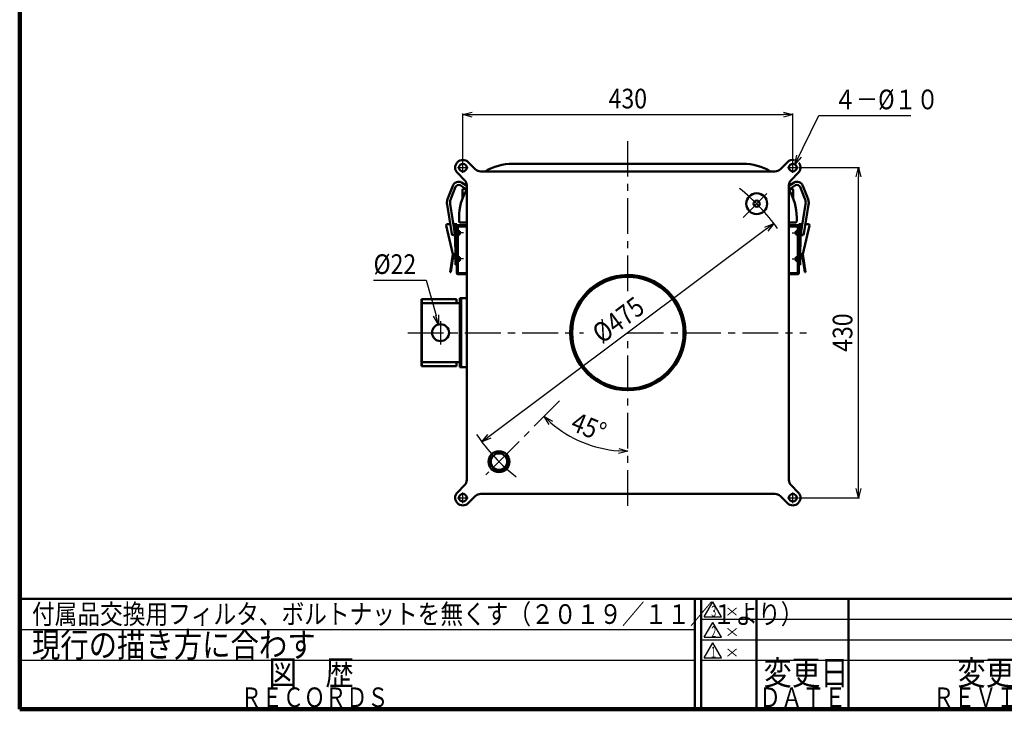
# Model space of a CAD drawing. Units: millimetres. Extents: x 144 to 3574, y 80 to 2333.
# Drawn here: x 200 to 1483, y 80 to 978 of the extents above; entities that cross this region are included whole.
import ezdxf

# ---------------------------------------------------------------- set-up
doc = ezdxf.new("R2010")
doc.units = ezdxf.units.MM
doc.header["$LTSCALE"] = 1.469426
doc.linetypes.add('CENTER', pattern=[50.8, 31.75, -6.35, 6.35, -6.35])
doc.layers.add('NoLayerName_001', color=7, linetype='Continuous')
doc.styles.get("Standard").update_dxf_attribs({"font": 'txt', "bigfont": 'extfont2'})
doc.dimstyles.get("Standard").update_dxf_attribs({"dimtxt": 2.5, "dimasz": 2.5, "dimexe": 1.25, "dimexo": 0.625, "dimtad": 1, "dimzin": 0, "dimdsep": 46, "dimtxsty": 'Standard', "dimcen": 2.5, "dimadec": 0, "dimazin": 0, "dimtfac": 0.75, "dimtmove": 0, "dimatfit": 3, "dimfxl": 1, "dimarcsym": 0})

# ---------------------------------------------------------------- blocks, each defined once
blk = doc.blocks.new('_OPEN30')
at = {"color": 0, "linetype": 'ByBlock', "lineweight": -2}
for p, q in [((-1, 0.267949), (0, 0)), ((0, 0), (-1, -0.267949)), ((0, 0), (-1, 0))]:
    blk.add_line(p, q, dxfattribs=at)
blk = doc.blocks.new('*D28')
at = {"layer": 'Defpoints', "color": 0}
for p in [(1207.5, 854.5), (777.5, 792.5), (1207.5, 792.5)]:
    blk.add_point(p, dxfattribs=at)
at = {"layer": 'NoLayerName_001', "color": 0, "linetype": 'Continuous', "lineweight": 25}
for p, q in [((777.5, 793.1), (777.5, 855.7)), ((789.5, 854.5), (1195.5, 854.5)), ((1207.5, 793.1), (1207.5, 855.7))]:
    blk.add_line(p, q, dxfattribs=at)
at = {"layer": 'NoLayerName_001', "color": 0, "lineweight": 25, "xscale": 12, "yscale": 12, "zscale": 12, "rotation": 180}
blk.add_blockref('_OPEN30', (777.5, 854.5), dxfattribs=at)
at = {"layer": 'NoLayerName_001', "color": 0, "lineweight": 25, "xscale": 12, "yscale": 12, "zscale": 12}
blk.add_blockref('_OPEN30', (1207.5, 854.5), dxfattribs=at)
at = {"layer": 'NoLayerName_001', "color": 0, "lineweight": 25, "insert": (992.5, 875.3), "char_height": 25.6, "attachment_point": 5}
blk.add_mtext('\\W0.860000;430', dxfattribs=at)
blk = doc.blocks.new('*D39')
at = {"layer": 'Defpoints', "color": 0}
for p in [(1214.5, 785.5), (1293.1, 785.5), (1214.5, 355.5)]:
    blk.add_point(p, dxfattribs=at)
at = {"layer": 'NoLayerName_001', "color": 0, "linetype": 'Continuous', "lineweight": 25}
for p, q in [((1215.1, 785.5), (1294.3, 785.5)), ((1293.1, 367.5), (1293.1, 773.5)), ((1215.1, 355.5), (1294.3, 355.5))]:
    blk.add_line(p, q, dxfattribs=at)
at = {"layer": 'NoLayerName_001', "color": 0, "lineweight": 25, "xscale": 12, "yscale": 12, "zscale": 12}
for p, rotation in [((1293.1, 785.5), 90), ((1293.1, 355.5), 270)]:
    blk.add_blockref('_OPEN30', p, dxfattribs=dict(at, rotation=rotation))
at = {"layer": 'NoLayerName_001', "color": 0, "lineweight": 25, "insert": (1272.3, 570.5), "char_height": 25.6, "attachment_point": 5, "rotation": 90}
blk.add_mtext('\\W0.860000;430', dxfattribs=at)
blk = doc.blocks.new('*D40')
at = {"layer": 'Defpoints', "color": 0}
for p in [(745.6, 581.1), (751.4, 559.8)]:
    blk.add_point(p, dxfattribs=at)
at = {"layer": 'NoLayerName_001', "color": 0, "linetype": 'Continuous', "lineweight": 25}
for p, q in [((661.1, 638.9), (729.9, 638.9)), ((729.9, 638.9), (742.5, 592.6))]:
    blk.add_line(p, q, dxfattribs=at)
at = {"layer": 'NoLayerName_001', "color": 0, "lineweight": 25, "xscale": 12, "yscale": 12, "zscale": 12, "rotation": 285.2108509487198}
blk.add_blockref('_OPEN30', (745.6, 581.1), dxfattribs=at)
at = {"layer": 'NoLayerName_001', "color": 0, "lineweight": 25, "insert": (688.9, 659.7), "char_height": 25.6, "attachment_point": 5}
blk.add_mtext('\\W0.860000;%%c22', dxfattribs=at)
blk = doc.blocks.new('_NONE')
blk = doc.blocks.new('*D45')
at = {"layer": 'Defpoints', "color": 0}
for p in [(915.3, 436.7), (811.4, 389.3), (811.5, 389.4), (992.5, 344.8), (992.5, 344.7)]:
    blk.add_point(p, dxfattribs=at)
at = {"layer": 'NoLayerName_001', "color": 0, "linetype": 'Continuous', "lineweight": 25}
blk.add_arc((992.5, 570.5), 154.5, 229.4523, 265.5477, dxfattribs=at)
at = {"layer": 'NoLayerName_001', "color": 0, "lineweight": 25, "xscale": 12, "yscale": 12, "zscale": 12}
for p, rotation in [((883.3, 461.2), 137.2261317016129), ((992.5, 416), 357.7738682983871)]:
    blk.add_blockref('_OPEN30', p, dxfattribs=dict(at, rotation=rotation))
at = {"layer": 'NoLayerName_001', "color": 0, "lineweight": 25, "insert": (941.6, 447.5), "char_height": 25.6, "attachment_point": 5, "rotation": 337.5}
blk.add_mtext('\\W0.860000;45%%d', dxfattribs=at)
blk = doc.blocks.new('*D46')
at = {"layer": 'Defpoints', "color": 0}
for p in [(1182.7, 712.6), (802.3, 428.3), (802.3, 428.3)]:
    blk.add_point(p, dxfattribs=at)
at = {"layer": 'NoLayerName_001', "color": 0, "linetype": 'Continuous', "lineweight": 25}
blk.add_line((1173.1, 705.5), (811.9, 435.4), dxfattribs=at)
at = {"layer": 'NoLayerName_001', "color": 0, "lineweight": 25, "xscale": 12, "yscale": 12, "zscale": 12}
for p, rotation in [((1182.7, 712.6), 36.77827114276921), ((802.3, 428.3), 216.7782711427692)]:
    blk.add_blockref('_OPEN30', p, dxfattribs=dict(at, rotation=rotation))
at = {"layer": 'NoLayerName_001', "color": 0, "lineweight": 25, "insert": (980, 587.1), "char_height": 25.6, "attachment_point": 5, "rotation": 36.7783}
blk.add_mtext('\\W0.860000;%%c475', dxfattribs=at)
blk = doc.blocks.new('JZB_0001')
at = {"layer": 'NoLayerName_001', "color": 3, "linetype": 'Continuous', "lineweight": 100}
for q in [(7, 277), (392, 0)]:
    blk.add_line((7, 0), q, dxfattribs=at)
at = {"layer": 'NoLayerName_001', "color": 3, "linetype": 'Continuous', "lineweight": 50}
for p, q in [((7, 18), (232, 18)), ((117, 0), (117, 18)), ((118, 0), (118, 18)), ((127, 0), (127, 18)), ((142, 0), (142, 18))]:
    blk.add_line(p, q, dxfattribs=at)
at = {"layer": 'NoLayerName_001', "color": 3, "linetype": 'Continuous', "lineweight": 25}
for p, q in [((118.52, 15.05), (119.92, 17.48)), ((121.32, 15.05), (119.92, 17.48)), ((118, 14.67), (231, 14.67)), ((118.52, 15.05), (121.32, 15.05)), ((7, 13), (117, 13)), ((118.52, 11.72), (119.92, 14.14)), ((121.32, 11.72), (119.92, 14.14)), ((118, 11.33), (231, 11.33)), ((118.52, 11.72), (121.32, 11.72)), ((118.52, 8.39), (119.92, 10.81)), ((121.32, 8.39), (119.92, 10.81)), ((118.52, 8.39), (121.32, 8.39)), ((7, 8), (117, 8)), ((118, 8), (231, 8))]:
    blk.add_line(p, q, dxfattribs=at)
at = {"layer": 'NoLayerName_001', "color": 3, "lineweight": 25, "line_spacing_factor": 0.6}
for s, insert, char_height, width, attachment_point in [('\\A1;\\W0.507151;\\T3.195048;３', (119.42, 15.05), 1.8, 1.0625, 7), ('\\A1;\\W1.217161;\\T1.217161;×', (121.8, 15.14), 1.5, 2.125, 7), ('\\A1;\\W0.507151;\\T3.195048;２', (119.42, 11.72), 1.8, 1.0625, 7), ('\\A1;\\W1.217161;\\T1.217161;×', (121.8, 11.8), 1.5, 2.125, 7), ('\\A1;\\W0.507151;\\T3.195048;１', (119.42, 8.39), 1.8, 1.0625, 7), ('\\A1;\\W1.217161;\\T1.217161;×', (121.8, 8.47), 1.5, 2.125, 7), ('\\A1;\\W0.787760;\\T0.750000;ＲＥＣＯＲＤＳ', (55.03, 0.35), 3.2, 22.5958, 8), ('\\A1;\\W0.811632;\\T0.750000;ＤＡＴＥ', (134.53, 0.35), 3.2, 13.2458, 8), ('\\A1;\\W0.787760;\\T0.750000;ＲＥＶＩＳＩＯＮ', (169.53, 0.35), 3.2, 25.7125, 8)]:
    blk.add_mtext(s, dxfattribs=dict(at, insert=insert, char_height=char_height, width=width, attachment_point=attachment_point))
at = {"layer": 'NoLayerName_001', "color": 3, "lineweight": 50, "char_height": 4, "attachment_point": 8, "line_spacing_factor": 0.6}
for s, insert, width in [('\\A1;\\W0.847791;\\T0.982946;図\u3000歴', (54.48, 3.95), 12.9712), ('\\A1;\\W0.847791;\\T0.982946;変更日', (135.08, 3.95), 12.9712), ('\\A1;\\W0.847791;\\T0.982946;変更内容', (168.98, 3.95), 17.2949)]:
    blk.add_mtext(s, dxfattribs=dict(at, insert=insert, width=width))

msp = doc.modelspace()

# ---------------------------------------------------------------- linework, layer by layer
at = {"layer": 'NoLayerName_001', "color": 7, "linetype": 'CENTER', "lineweight": 25}
for p, q in [((992.496, 624.317), (992.496, 819.886)), ((770.496, 785.454), (784.496, 785.454)), ((777.496, 778.454), (777.496, 792.454)), ((1200.496, 785.454), (1214.496, 785.454)), ((1207.496, 778.454), (1207.496, 792.454)), ((705.604, 570.454), (934.894, 570.454)), ((992.496, 344.817), (992.496, 570.454)), ((992.496, 570.454), (1225.343, 570.454)), ((903.582, 481.54), (807.397, 385.355)), ((777.496, 348.454), (777.496, 362.454)), ((1207.496, 348.454), (1207.496, 362.454)), ((770.496, 355.454), (784.496, 355.454)), ((1200.496, 355.454), (1214.496, 355.454))]:
    msp.add_line(p, q, dxfattribs=at)
at = {"layer": 'NoLayerName_001', "color": 3, "linetype": 'Continuous', "lineweight": 50}
for p, q in [((784.567, 792.525), (793.709, 783.383)), ((1142.496, 790.454), (842.496, 790.454)), ((1200.424, 792.525), (1191.282, 783.383)), ((770.424, 778.383), (779.567, 769.241)), ((1184.211, 780.454), (800.78, 780.454)), ((842.496, 780.454), (1142.496, 780.454)), ((1214.567, 778.383), (1205.424, 769.241)), ((758.182, 746.3), (764.346, 761.691)), ((761.8, 744.575), (768.051, 760.185)), ((773.89, 762.635), (780.48, 758.146)), ((775.842, 766.145), (782.496, 761.613)), ((778.703, 757.912), (780.726, 756.845)), ((782.496, 378.738), (782.496, 762.169)), ((1209.149, 766.145), (1202.496, 761.613)), ((1202.496, 378.738), (1202.496, 762.169)), ((1206.288, 757.912), (1204.265, 756.845)), ((1211.101, 762.635), (1204.511, 758.146)), ((1223.191, 744.575), (1216.94, 760.185)), ((1226.809, 746.3), (1220.646, 761.691)), ((758.016, 745.817), (757.107, 742.638)), ((777.09, 755.967), (777.027, 745.32)), ((1207.901, 755.967), (1207.964, 745.32)), ((1226.975, 745.817), (1227.884, 742.638)), ((762.99, 699.061), (756.868, 737.434)), ((766.957, 699.574), (760.835, 737.948)), ((761.056, 742.008), (760.956, 741.509)), ((761.634, 744.091), (761.152, 742.407)), ((1218.034, 699.574), (1224.156, 737.948)), ((1222.001, 699.061), (1228.123, 737.434)), ((1223.357, 744.091), (1223.839, 742.407)), ((1223.935, 742.008), (1224.035, 741.509)), ((772.496, 715.454), (772.496, 720.454)), ((1212.496, 715.454), (1212.496, 720.454)), ((755.721, 709.912), (764.522, 672.664)), ((760.94, 711.912), (757.351, 711.912)), ((766.127, 711.595), (769.496, 711.595)), ((768.022, 672.664), (767.047, 709.912)), ((769.496, 711.595), (769.496, 658.972)), ((769.496, 708.854), (769.496, 648.054)), ((771.096, 710.454), (782.496, 710.454)), ((771.096, 648.854), (771.096, 708.054)), ((771.896, 708.854), (782.496, 708.854)), ((774.096, 713.854), (782.496, 713.854)), ((1210.896, 713.854), (1202.496, 713.854)), ((1213.896, 710.454), (1202.496, 710.454)), ((1213.096, 708.854), (1202.496, 708.854)), ((1213.896, 648.854), (1213.896, 708.054)), ((1218.864, 711.595), (1215.496, 711.595)), ((1215.496, 711.595), (1215.496, 658.972)), ((1215.496, 708.854), (1215.496, 648.054)), ((1216.969, 672.664), (1217.944, 709.912)), ((1229.27, 709.912), (1220.469, 672.664)), ((1224.051, 711.912), (1227.64, 711.912)), ((767.158, 705.664), (769.496, 705.664)), ((768.022, 705.664), (768.022, 658.972)), ((772.096, 702.704), (773.596, 702.704)), ((772.096, 698.204), (773.596, 698.204)), ((773.596, 698.204), (773.596, 702.704)), ((1212.896, 702.704), (1211.396, 702.704)), ((1211.396, 698.204), (1211.396, 702.704)), ((1212.896, 698.204), (1211.396, 698.204)), ((1217.833, 705.664), (1215.496, 705.664)), ((1216.969, 705.664), (1216.969, 658.972)), ((760.99, 649.154), (764.522, 672.664)), ((765.287, 672.664), (761.755, 649.154)), ((765.287, 672.664), (768.022, 672.664)), ((772.096, 668.704), (773.596, 668.704)), ((773.596, 664.204), (773.596, 668.704)), ((1212.896, 668.704), (1211.396, 668.704)), ((1211.396, 664.204), (1211.396, 668.704)), ((1219.704, 672.664), (1216.969, 672.664)), ((1219.704, 672.664), (1223.236, 649.154)), ((1224.001, 649.154), (1220.469, 672.664)), ((768.022, 658.972), (769.496, 658.972)), ((772.096, 664.204), (773.596, 664.204)), ((1212.896, 664.204), (1211.396, 664.204)), ((1216.969, 658.972), (1215.496, 658.972)), ((761.755, 649.154), (760.99, 649.154)), ((771.096, 646.454), (782.496, 646.454)), ((771.896, 648.054), (782.496, 648.054)), ((1213.096, 648.054), (1202.496, 648.054)), ((1213.896, 646.454), (1202.496, 646.454)), ((1223.236, 649.154), (1224.001, 649.154)), ((769.196, 613.954), (723.496, 613.954)), ((723.496, 613.954), (723.496, 526.954)), ((723.496, 608.954), (773.496, 608.954)), ((724.221, 613.954), (724.221, 526.954)), ((769.196, 613.954), (769.196, 608.954)), ((773.496, 615.454), (782.496, 615.454)), ((773.496, 615.454), (773.496, 585.504)), ((773.496, 608.954), (773.496, 531.954)), ((775.496, 615.454), (775.496, 525.454)), ((773.496, 555.404), (773.496, 525.454)), ((723.496, 531.954), (773.496, 531.954)), ((769.196, 526.954), (723.496, 526.954)), ((769.196, 531.954), (769.196, 526.954)), ((773.496, 525.454), (782.496, 525.454)), ((770.424, 362.525), (779.567, 371.667)), ((800.78, 360.454), (1184.211, 360.454)), ((1214.567, 362.525), (1205.424, 371.667)), ((784.567, 348.383), (793.709, 357.525)), ((1200.424, 348.383), (1191.282, 357.525))]:
    msp.add_line(p, q, dxfattribs=at)
at = {"layer": 'NoLayerName_001', "color": 7, "linetype": 'Continuous', "lineweight": 25}
for p, q in [((1142.575, 720.533), (1173.536, 751.494)), ((778.286, 700.454), (765.462, 700.454)), ((778.286, 700.454), (765.462, 700.454)), ((1206.705, 700.454), (1219.529, 700.454)), ((1206.705, 700.454), (1219.529, 700.454)), ((778.286, 666.454), (765.527, 666.454)), ((778.286, 666.454), (765.527, 666.454)), ((1206.705, 666.454), (1219.464, 666.454)), ((1206.705, 666.454), (1219.464, 666.454)), ((748.496, 585.538), (748.496, 555.093))]:
    msp.add_line(p, q, dxfattribs=at)
at = {"layer": 'NoLayerName_001', "color": 30, "linetype": 'Continuous', "lineweight": 25}
for p, q in [((770.38, 700.454), (767.185, 700.454)), ((1214.611, 700.454), (1217.806, 700.454)), ((770.38, 666.454), (767.185, 666.454)), ((1214.611, 666.454), (1217.806, 666.454))]:
    msp.add_line(p, q, dxfattribs=at)
at = {"layer": 'NoLayerName_001', "color": 3, "linetype": 'Continuous', "lineweight": 50}
for centre, radius in [((777.496, 785.454), 5), ((1207.496, 785.454), 5), ((1160.433, 738.392), 13.6), ((1160.433, 738.392), 4), ((992.496, 570.454), 75), ((992.496, 570.454), 72.7), ((748.496, 570.454), 11), ((824.558, 402.516), 13.6), ((824.558, 402.516), 10.8), ((777.496, 355.454), 5), ((1207.496, 355.454), 5)]:
    msp.add_circle(centre, radius, dxfattribs=at)
for centre, radius, start, end in [((777.496, 785.454), 10, 45, 225), ((800.78, 790.454), 10, 225, 270), ((842.496, 720.454), 70, 90, 121.002719), ((1142.496, 720.454), 70, 58.997281, 90), ((1184.211, 790.454), 10, 270, 315), ((1207.496, 785.454), 10, 78.520638, 135), ((1207.496, 785.454), 10, 315, 37.02209), ((772.208, 758.462), 8.5, 64.687104, 157.476973), ((772.208, 758.462), 4.5, 68.049528, 157.476973), ((779.085, 756.102), 2, 114.231743, 183.876071), ((778.47, 757.47), 0.5, 62.202687, 114.231743), ((772.496, 762.169), 10, 0, 45), ((781.606, 759.799), 2, 235.735373, 296.395982), ((1212.496, 762.169), 10, 135, 180), ((1203.385, 759.799), 2, 243.604018, 304.264627), ((1206.521, 757.47), 0.5, 65.768257, 117.797313), ((1205.906, 756.102), 2, 356.123929, 65.768257), ((1212.783, 758.462), 8.5, 22.523027, 115.312896), ((1212.783, 758.462), 4.5, 22.523027, 111.950472), ((762.823, 744.441), 5, 158.175477, 164.031304), ((762.823, 744.441), 5, 158.175477, 164.031304), ((766.441, 742.716), 5, 158.175477, 164.031304), ((842.496, 720.454), 70, 148.997281, 180), ((781.565, 758.438), 1.8, 242.202687, 301.110542), ((1203.426, 758.438), 1.8, 238.889458, 297.797313), ((1142.496, 720.454), 70, 0, 31.002719), ((1218.55, 742.716), 5, 15.968696, 21.824523), ((1222.168, 744.441), 5, 15.968696, 21.824523), ((1222.168, 744.441), 5, 15.968696, 21.824523), ((771.744, 739.36), 15, 167.376253, 187.376509), ((771.744, 739.36), 11, 168.734153, 187.376509), ((765.959, 741.031), 5, 164.031304, 168.734153), ((1219.032, 741.031), 5, 11.265847, 15.968696), ((1213.247, 739.36), 11, 352.623491, 11.265847), ((1213.247, 739.36), 15, 352.623491, 12.623747), ((757.72, 709.944), 2, 100.651596, 180.924326), ((765.047, 709.912), 2, 0, 91.653606), ((771.096, 708.854), 1.6, 90, 180), ((771.896, 708.054), 0.8, 90, 180), ((774.096, 715.454), 1.6, 180, 270), ((1210.896, 715.454), 1.6, 270, 0), ((1213.096, 708.054), 0.8, 360, 90), ((1213.896, 708.854), 1.6, 360, 90), ((1219.944, 709.912), 2, 88.346394, 180), ((1227.271, 709.944), 2, 359.075674, 79.348404), ((764.974, 699.317), 2, 187.376587, 7.376587), ((772.096, 703.704), 1, 180, 270), ((772.096, 697.204), 1, 90, 180), ((1212.896, 703.704), 1, 270, 0), ((1212.896, 697.204), 1, 360, 90), ((1220.017, 699.317), 2, 172.623413, 352.623413), ((772.096, 669.704), 1, 180, 270), ((1212.896, 669.704), 1, 270, 0), ((772.096, 663.204), 1, 90, 180), ((1212.896, 663.204), 1, 360, 90), ((771.096, 648.054), 1.6, 180, 270), ((771.896, 648.854), 0.8, 180, 270), ((992.496, 570.454), 75, 0, 135), ((992.496, 570.454), 72.7, 0, 135), ((1213.096, 648.854), 0.8, 270, 0), ((1213.896, 648.054), 1.6, 270, 0), ((772.496, 378.738), 10, 315, 360), ((1212.496, 378.738), 10, 180, 225), ((777.496, 355.454), 10, 135, 315), ((800.78, 350.454), 10, 90, 135), ((1184.211, 350.454), 10, 45, 90), ((1207.496, 355.454), 10, 225, 45)]:
    msp.add_arc(centre, radius, start, end, dxfattribs=at)
at = {"layer": 'NoLayerName_001', "color": 7, "linetype": 'Continuous', "lineweight": 25}
for start, end in [(34.84425, 52.256747), (213.92033, 232.256747)]:
    msp.add_arc((992.496, 570.454), 237.5, start, end, dxfattribs=at)

# ---------------------------------------------------------------- block references
at = {"layer": 'NoLayerName_001', "xscale": 8, "yscale": 8, "zscale": 8}
msp.add_blockref('JZB_0001', (144, 80), dxfattribs=at)

# ---------------------------------------------------------------- texts
at = {"layer": 'NoLayerName_001', "color": 7, "linetype": 'Continuous', "lineweight": 25, "insert": (1261.264, 861.376), "char_height": 25.6, "width": 150.94105, "attachment_point": 7, "line_spacing_factor": 0.7875}
msp.add_mtext('\\A1;\\W0.822018;\\T0.822018;４－%%c１０', dxfattribs=at)
at = {"layer": 'NoLayerName_001', "color": 7, "lineweight": 25, "attachment_point": 4, "line_spacing_factor": 0.6}
for s, insert, char_height, width in [('\\A1;\\W0.846562;\\T0.846562;付属品交換用フィルタ、ボルトナットを無くす（２０１９／１１／１より）', (216, 204), 25.6, 939.48031), ('\\A1;\\W0.846562;\\T0.846562;現行の描き方に合わす', (216, 164), 32, 345.39717)]:
    msp.add_mtext(s, dxfattribs=dict(at, insert=insert, char_height=char_height, width=width))

# ---------------------------------------------------------------- dimensions: what is measured, and where the dimension line sits
at = {"layer": 'NoLayerName_001', "color": 7, "linetype": 'Continuous', "lineweight": 25}
dim = msp.add_linear_dim(base=(1207.496, 854.454), p1=(777.496, 792.454), p2=(1207.496, 792.454), text='\\W0.860000;<>', dimstyle='Standard', override={"dimtxt": 25.6, "dimasz": 12, "dimgap": 8, "dimdec": 1, "dimzin": 8, "dimblk": 'OPEN30', "dimclrd": 0, "dimclre": 0, "dimclrt": 0, "dimtp": 0, "dimtm": 0, "dimlwd": 25, "dimlwe": 25}, dxfattribs=at)
dim.commit()
dim.dimension.update_dxf_attribs({"geometry": '*D28', "text_midpoint": (992.496, 854.454), "dimtype": 160})
for base, p1, p2, angle, override, picture, middle in [((1293.073, 785.454), (1214.496, 355.454), (1214.496, 785.454), 90, {"dimtxt": 25.6, "dimasz": 12, "dimgap": 8, "dimdec": 1, "dimzin": 8, "dimblk": 'OPEN30', "dimclrd": 0, "dimclre": 0, "dimclrt": 0, "dimtp": 0, "dimtm": 0, "dimlwd": 25, "dimlwe": 25}, '*D39', (1293.073, 570.454)), ((802.268, 428.258), (1182.723, 712.65), (802.268, 428.258), 216.778271, {"dimtxt": 25.6, "dimasz": 12, "dimgap": 8, "dimdec": 1, "dimzin": 8, "dimpost": '%%c<>', "dimblk": 'OPEN30', "dimse1": 1, "dimse2": 1, "dimclrd": 0, "dimclre": 0, "dimclrt": 0, "dimtp": 0, "dimtm": 0, "dimlwd": 25, "dimlwe": 25}, '*D46', (992.496, 570.454))]:
    dim = msp.add_linear_dim(base=base, p1=p1, p2=p2, angle=angle, text='\\W0.860000;<>', dimstyle='Standard', override=override, dxfattribs=at)
    dim.commit()
    dim.dimension.update_dxf_attribs({"geometry": picture, "text_midpoint": middle, "dimtype": 160})
dim = msp.add_diameter_dim_2p(p1=(751.382, 559.839), p2=(745.61, 581.068), text='\\W0.860000;<>', dimstyle='Standard', override={"dimtxt": 25.6, "dimasz": 12, "dimgap": 8, "dimtad": 3, "dimtih": 1, "dimtoh": 1, "dimdec": 1, "dimzin": 8, "dimpost": '%%c<>', "dimblk1": 'NONE', "dimblk2": 'OPEN30', "dimsah": 1, "dimcen": 0, "dimse1": 1, "dimse2": 1, "dimclrd": 0, "dimclre": 0, "dimclrt": 0, "dimtp": 0, "dimtm": 0, "dimtofl": 0, "dimlwd": 25, "dimlwe": 25}, dxfattribs=at)
dim.commit()
dim.dimension.update_dxf_attribs({"geometry": '*D40', "text_midpoint": (688.86, 638.907), "dimtype": 163})
dim = msp.add_angular_dim_2l(base=(915.263, 436.682), line1=((811.455, 389.413), (811.384, 389.342)), line2=((992.496, 344.817), (992.496, 344.717)), text='\\W0.860000;<>', dimstyle='Standard', override={"dimtxt": 25.6, "dimasz": 12, "dimgap": 8, "dimblk": 'OPEN30', "dimse1": 1, "dimse2": 1, "dimclrd": 0, "dimclre": 0, "dimclrt": 0, "dimadec": 1, "dimazin": 2, "dimtp": 0, "dimtm": 0, "dimlwd": 25, "dimlwe": 25}, dxfattribs=at)
dim.commit()
dim.dimension.update_dxf_attribs({"geometry": '*D45', "text_midpoint": (933.384, 427.746), "dimtype": 162})

# ---------------------------------------------------------------- leaders
at = {"layer": 'NoLayerName_001', "color": 7, "linetype": 'Continuous', "lineweight": 25, "annotation_type": 0, "has_hookline": 1, "hookline_direction": 0, "text_width": 100.088}
msp.add_leader([(1210.29, 789.6), (1241.264, 853.376), (1253.264, 853.376)], dimstyle='Standard', override={"dimtxt": 25.6, "dimasz": 12, "dimgap": 8, "dimldrblk": 'OPEN30'}, dxfattribs=at)

doc.saveas('drawing.dxf')
